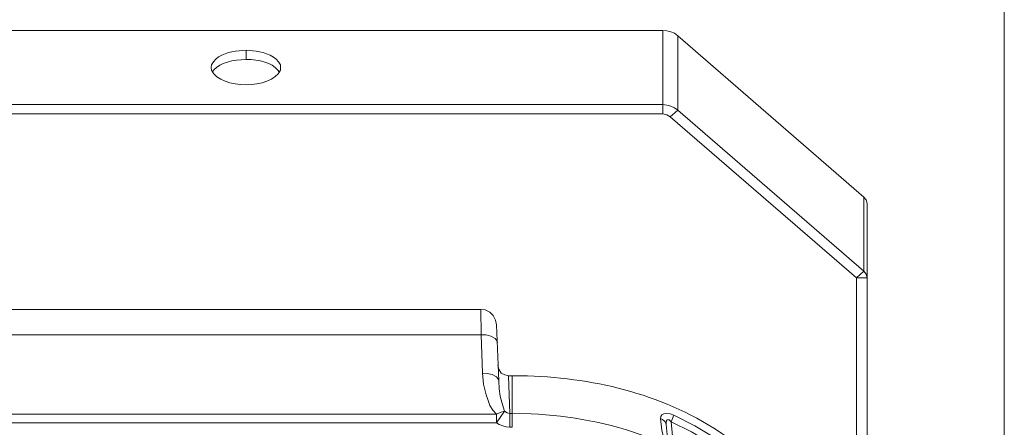
# Model space of a CAD drawing. Units: inches. Extents: x 4 to 293, y -208 to -4.
# Drawn here: x 142 to 187, y -61 to -42 of the extents above; entities that cross this region are included whole.
import ezdxf

# ---------------------------------------------------------------- set-up
doc = ezdxf.new("R2010")
doc.units = ezdxf.units.IN
doc.header["$MEASUREMENT"] = 0
doc.layers.add('Layer 1', color=7, linetype='Continuous')

msp = doc.modelspace()

# ---------------------------------------------------------------- linework, layer by layer
at = {"layer": 'Layer 1', "color": 250, "lineweight": 18, "true_color": 0x231f20}
msp.add_lwpolyline([(186.824, -69.633), (186.824, -35.428)], dxfattribs=at)
at = {"layer": 'Layer 1', "color": 7, "lineweight": 18, "true_color": 0xffffff}
for points in [[(133.294, -42.773), (171.267, -42.773)], [(171.267, -46.583), (171.267, -42.773)], [(171.944, -43.027), (171.796, -42.9), (171.627, -42.836), (171.457, -42.794), (171.267, -42.773)], [(171.944, -43.027), (180.432, -50.372)], [(171.944, -43.027), (171.944, -46.413)], [(152.28, -44.106), (152.28, -43.683)], [(133.294, -46.159), (171.267, -46.159)], [(171.944, -46.413), (171.796, -46.308), (171.627, -46.223), (171.457, -46.181), (171.267, -46.159)], [(133.294, -46.583), (171.267, -46.583)], [(171.605, -46.71), (171.457, -46.625), (171.267, -46.583)], [(171.605, -46.71), (171.944, -46.413)], [(171.944, -46.413), (180.432, -53.758)], [(171.605, -46.71), (180.093, -54.055)], [(180.432, -50.372), (180.432, -53.758)], [(180.432, -50.372), (180.538, -50.499), (180.58, -50.668)], [(180.58, -50.668), (180.58, -78.523)], [(180.093, -54.055), (180.432, -53.758)], [(180.432, -53.758), (180.538, -53.885), (180.58, -54.055)], [(180.093, -54.055), (180.093, -78.523)], [(180.093, -54.055), (180.58, -54.055)], [(141.591, -55.494), (162.969, -55.494)], [(148.153, -55.494), (149.126, -55.494)], [(150.587, -55.494), (151.561, -55.494)], [(153, -55.494), (153.974, -55.494)], [(155.434, -55.494), (156.408, -55.494)], [(163.689, -56.192), (163.647, -55.981), (163.541, -55.769), (163.393, -55.621), (163.181, -55.515), (162.969, -55.494)], [(162.969, -55.494), (162.991, -56.658)], [(163.689, -56.192), (163.795, -58.754)], [(141.57, -56.658), (162.991, -56.658)], [(162.991, -56.658), (163.054, -58.394)], [(163.731, -56.997), (163.689, -56.891), (163.626, -56.827), (163.435, -56.722), (163.223, -56.658), (162.991, -56.658)], [(163.753, -58.055), (163.795, -58.224), (163.901, -58.394), (164.07, -58.478), (164.239, -58.521)], [(163.054, -58.394), (163.096, -58.902), (163.223, -59.389), (163.308, -59.643), (163.393, -59.875), (163.52, -60.087), (163.689, -60.278)], [(163.795, -58.754), (163.753, -58.648), (163.689, -58.563), (163.499, -58.457), (163.266, -58.415), (163.054, -58.394)], [(163.795, -58.754), (163.816, -59.113), (163.858, -59.452), (163.943, -59.791), (164.049, -60.129), (164.176, -60.214), (164.303, -60.235)], [(164.239, -58.521), (164.409, -58.521)], [(164.303, -60.235), (164.239, -58.521)], [(164.409, -60.87), (164.409, -58.521)], [(140.871, -60.278), (163.689, -60.278)], [(163.689, -60.659), (164.049, -60.129)], [(164.049, -60.129), (163.858, -60.193), (163.689, -60.278)], [(163.689, -60.278), (163.689, -60.659)], [(164.303, -60.235), (164.409, -60.235)], [(164.303, -60.235), (164.303, -60.87)], [(171.161, -60.468), (171.182, -60.383), (171.224, -60.299), (171.309, -60.256), (171.415, -60.235), (171.605, -60.256), (171.775, -60.32)], [(171.161, -60.468), (171.224, -60.997), (171.351, -61.526)], [(171.161, -60.468), (171.246, -60.51), (171.33, -60.574), (171.394, -60.637), (171.415, -60.743)], [(171.415, -60.743), (171.415, -60.637), (171.457, -60.532), (171.563, -60.532), (171.648, -60.616)], [(171.775, -60.32), (171.647, -60.616)], [(174.505, -61.95), (173.637, -61.357), (172.727, -60.807), (171.775, -60.32)], [(140.871, -60.659), (163.689, -60.659)], [(163.689, -60.659), (163.816, -60.743), (163.985, -60.807), (164.134, -60.849), (164.303, -60.87)], [(164.303, -60.87), (164.409, -60.87)], [(174.315, -62.204), (173.468, -61.611), (172.579, -61.082), (171.648, -60.616)]]:
    msp.add_lwpolyline(points, dxfattribs=at)
for points in [[(152.28, -43.683), (152.28, -43.683), (151.793, -43.725), (151.793, -43.725), (151.392, -43.779), (150.902, -43.946), (150.714, -44.339), (150.714, -44.339), (150.693, -44.466), (150.693, -44.466)], [(153.804, -44.678), (153.804, -44.678), (153.72, -44.572), (153.72, -44.572), (153.222, -43.942), (151.359, -43.948), (150.82, -44.572), (150.82, -44.572), (150.756, -44.678), (150.756, -44.678)], [(153.847, -44.466), (153.847, -44.466), (153.847, -44.339), (153.847, -44.339), (153.676, -43.96), (153.13, -43.768), (152.746, -43.725), (152.746, -43.725), (152.28, -43.683), (152.28, -43.683)], [(150.693, -44.466), (150.693, -44.466), (150.714, -44.593), (150.714, -44.593), (151.143, -45.486), (153.413, -45.472), (153.847, -44.593), (153.847, -44.593), (153.847, -44.466), (153.847, -44.466)], [(174.675, -61.653), (174.675, -61.653), (174.103, -61.251), (174.103, -61.251), (171.398, -59.393), (168.353, -58.65), (165.107, -58.521), (165.107, -58.521), (164.409, -58.521), (164.409, -58.521)], [(164.409, -60.235), (164.409, -60.235), (165.277, -60.256), (165.277, -60.256), (167.021, -60.345), (168.872, -60.661), (170.505, -61.294), (170.505, -61.294), (171.33, -61.653), (171.33, -61.653)], [(171.415, -60.743), (171.415, -60.743), (171.478, -61.357), (171.478, -61.357), (171.885, -63.448), (173.461, -65.103), (175.542, -65.569), (175.542, -65.569), (176.156, -65.675), (176.156, -65.675)], [(171.648, -60.616), (171.648, -60.616), (171.711, -61.272), (171.711, -61.272), (172.086, -63.256), (173.609, -64.938), (175.606, -65.336), (175.606, -65.336), (176.262, -65.442), (176.262, -65.442)]]:
    msp.add_open_spline(points, degree=3, knots=[0, 0, 0, 0, 1, 1, 1, 2, 2, 2, 3, 3, 3, 3], dxfattribs=at)

doc.saveas('drawing.dxf')
